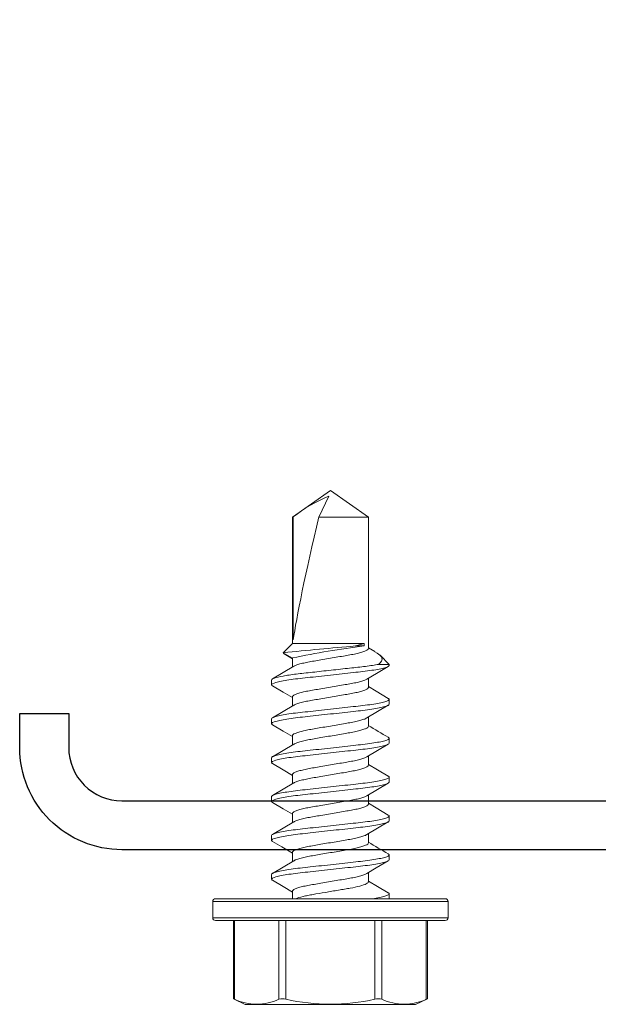
# Model space of a CAD drawing. Units: inches. Extents: x -1225 to -1144, y 209 to 543.
# Drawn here: x -1207 to -1206, y 210 to 211 of the extents above; entities that cross this region are included whole.
import ezdxf

# ---------------------------------------------------------------- set-up
doc = ezdxf.new("R2010")
doc.units = ezdxf.units.IN
doc.header["$LTSCALE"] = 0.25
doc.header["$MEASUREMENT"] = 0
doc.linetypes.add('SLD-Solid', pattern=[0])
doc.layers.add('stud', color=7, linetype='Continuous')

msp = doc.modelspace()

# ---------------------------------------------------------------- linework, layer by layer
at = {"color": 7, "linetype": 'SLD-Solid', "lineweight": 15}
for p, q in [((-1206.7401, 210.5991), (-1206.8098, 210.5503)), ((-1206.6704, 210.5503), (-1206.7401, 210.5991)), ((-1206.7615, 210.5503), (-1206.7427, 210.5885)), ((-1206.8082, 210.5503), (-1206.8098, 210.5503)), ((-1206.8098, 210.5503), (-1206.8098, 210.3179)), ((-1206.8082, 210.3245), (-1206.8082, 210.5503)), ((-1206.6704, 210.5503), (-1206.7615, 210.5503)), ((-1206.6704, 210.3087), (-1206.6704, 210.5503)), ((-1206.8098, 210.3179), (-1206.8267, 210.3011)), ((-1206.678, 210.3179), (-1206.8098, 210.3179)), ((-1206.678, 210.3134), (-1206.694, 210.3134)), ((-1206.678, 210.3179), (-1206.678, 210.3134)), ((-1206.6583, 210.303), (-1206.6704, 210.3102)), ((-1206.8267, 210.3011), (-1206.8098, 210.2913)), ((-1206.8252, 210.2991), (-1206.8098, 210.2899)), ((-1206.8098, 210.2913), (-1206.8098, 210.2745)), ((-1206.6321, 210.2796), (-1206.6488, 210.2963)), ((-1206.6518, 210.2796), (-1206.6321, 210.2796)), ((-1206.6321, 210.2796), (-1206.6321, 210.2777)), ((-1206.8481, 210.242), (-1206.8481, 210.2509)), ((-1206.6704, 210.2373), (-1206.6704, 210.2542)), ((-1206.8098, 210.2199), (-1206.8098, 210.2031)), ((-1206.6321, 210.2152), (-1206.6321, 210.2063)), ((-1206.8481, 210.1706), (-1206.8481, 210.1795)), ((-1206.6704, 210.1659), (-1206.6704, 210.1827)), ((-1206.8098, 210.1485), (-1206.8098, 210.1316)), ((-1206.6321, 210.1438), (-1206.6321, 210.1349)), ((-1206.8481, 210.0992), (-1206.8481, 210.1081)), ((-1206.6704, 210.0944), (-1206.6704, 210.1113)), ((-1206.8098, 210.0771), (-1206.8098, 210.0602)), ((-1206.6321, 210.0723), (-1206.6321, 210.0634)), ((-1206.8481, 210.0277), (-1206.8481, 210.0366)), ((-1206.6704, 210.023), (-1206.6704, 210.0399)), ((-1206.8098, 210.0056), (-1206.8098, 209.9888)), ((-1206.6321, 210.0009), (-1206.6321, 209.992)), ((-1206.8481, 209.9563), (-1206.8481, 209.9652)), ((-1206.6704, 209.9516), (-1206.6704, 209.9684)), ((-1206.8098, 209.9342), (-1206.8098, 209.9173)), ((-1206.6321, 209.9295), (-1206.6321, 209.9206)), ((-1206.8481, 209.8849), (-1206.8481, 209.8938)), ((-1206.6704, 209.8802), (-1206.6704, 209.897)), ((-1206.8098, 209.8628), (-1206.8098, 209.8491)), ((-1206.6321, 209.8581), (-1206.6321, 209.8492)), ((-1206.7401, 209.8441), (-1206.9561, 209.8441)), ((-1206.9561, 209.8441), (-1206.9561, 209.8141)), ((-1206.9511, 209.8491), (-1206.7401, 209.8491)), ((-1206.7401, 209.8491), (-1206.5291, 209.8491)), ((-1206.5241, 209.8441), (-1206.7401, 209.8441)), ((-1206.5241, 209.8141), (-1206.5241, 209.8441)), ((-1206.9561, 209.8141), (-1206.7401, 209.8141)), ((-1206.7401, 209.8091), (-1206.9511, 209.8091)), ((-1206.9182, 209.8091), (-1206.9182, 209.6653)), ((-1206.9162, 209.8091), (-1206.9162, 209.6645)), ((-1206.8346, 209.6645), (-1206.8346, 209.8091)), ((-1206.8217, 209.8091), (-1206.8217, 209.6645)), ((-1206.7401, 209.8141), (-1206.5241, 209.8141)), ((-1206.5291, 209.8091), (-1206.7401, 209.8091)), ((-1206.6586, 209.6645), (-1206.6586, 209.8091)), ((-1206.6456, 209.8091), (-1206.6456, 209.6645)), ((-1206.564, 209.6645), (-1206.564, 209.8091)), ((-1206.562, 209.6653), (-1206.562, 209.8091)), ((-1206.9182, 209.6653), (-1206.8964, 209.6551)), ((-1206.8964, 209.6551), (-1206.8754, 209.6551)), ((-1206.7401, 209.6551), (-1206.8754, 209.6551)), ((-1206.7401, 209.6551), (-1206.6048, 209.6551)), ((-1206.6048, 209.6551), (-1206.5839, 209.6551)), ((-1206.5839, 209.6551), (-1206.562, 209.6653))]:
    msp.add_line(p, q, dxfattribs=at)
at = {"color": 7, "linetype": 'SLD-Solid', "lineweight": 15, "flags": 128}
for points in [[(-1206.694, 210.3134), (-1206.685, 210.3159), (-1206.678, 210.3179)], [(-1206.8252, 210.2992), (-1206.826, 210.2995), (-1206.8267, 210.3011)], [(-1206.6584, 210.3029), (-1206.6542, 210.3005), (-1206.6494, 210.2968), (-1206.6464, 210.2933), (-1206.6452, 210.2894), (-1206.6463, 210.2854), (-1206.6484, 210.2825), (-1206.6518, 210.2796)], [(-1206.8072, 210.2761), (-1206.8267, 210.2644), (-1206.8464, 210.2528)], [(-1206.673, 210.2526), (-1206.6555, 210.263), (-1206.6337, 210.2759)], [(-1206.8464, 210.2401), (-1206.8267, 210.2285), (-1206.8098, 210.2185)], [(-1206.6337, 210.2171), (-1206.6558, 210.2301), (-1206.6704, 210.2388)], [(-1206.8071, 210.2047), (-1206.8267, 210.193), (-1206.8464, 210.1814)], [(-1206.673, 210.1812), (-1206.6535, 210.1928), (-1206.6338, 210.2044)], [(-1206.8464, 210.1687), (-1206.8267, 210.157), (-1206.8098, 210.147)], [(-1206.8072, 210.1332), (-1206.8267, 210.1216), (-1206.8464, 210.11)], [(-1206.6731, 210.1097), (-1206.6535, 210.1213), (-1206.6338, 210.133)], [(-1206.8464, 210.0973), (-1206.8267, 210.0856), (-1206.8098, 210.0756)], [(-1206.6338, 210.0743), (-1206.6536, 210.0859), (-1206.6704, 210.0959)], [(-1206.8072, 210.0618), (-1206.8267, 210.0501), (-1206.8464, 210.0385)], [(-1206.6729, 210.0384), (-1206.6534, 210.05), (-1206.6337, 210.0616)], [(-1206.8464, 210.0258), (-1206.8267, 210.0142), (-1206.8098, 210.0042)], [(-1206.6337, 210.0028), (-1206.6558, 210.0158), (-1206.6704, 210.0245)], [(-1206.8071, 209.9904), (-1206.8267, 209.9787), (-1206.8464, 209.9671)], [(-1206.6731, 209.9668), (-1206.6535, 209.9785), (-1206.6338, 209.9901)], [(-1206.8465, 209.9544), (-1206.8293, 209.9443), (-1206.8098, 209.9327)], [(-1206.8072, 209.9189), (-1206.8267, 209.9073), (-1206.8464, 209.8957)], [(-1206.673, 209.8955), (-1206.6558, 209.9057), (-1206.6338, 209.9187)], [(-1206.8464, 209.883), (-1206.8267, 209.8714), (-1206.8098, 209.8613)], [(-1206.6338, 209.86), (-1206.6536, 209.8716), (-1206.6704, 209.8816)], [(-1206.9162, 209.6645), (-1206.9179, 209.6652), (-1206.918, 209.6653)], [(-1206.5622, 209.6653), (-1206.5621, 209.6653), (-1206.5633, 209.6648), (-1206.564, 209.6645)]]:
    msp.add_lwpolyline(points, dxfattribs=at)
at = {"color": 7, "linetype": 'SLD-Solid', "lineweight": 15}
for centre, radius, start, end in [((-1206.6429, 210.3421), 0.2659, 112.0516, 128.4329), ((-1205.6194, 198.0874), 12.2732, 95.02313, 95.64493), ((-1206.5015, 208.8566), 1.4675, 96.9095, 102.1288), ((-1205.6411, 211.8667), 1.9868, 238.7963, 240.0216), ((-1205.5386, 211.8255), 2.1879, 238.8492, 239.962), ((-1206.9511, 209.8441), 0.005, 90, 180), ((-1206.5291, 209.8441), 0.005, 0, 90), ((-1206.9511, 209.8141), 0.005, 180, 270), ((-1206.5291, 209.8141), 0.005, 270, 0), ((-1206.8741, 209.7548), 0.0996, 245.0003, 269.2318), ((-1206.8768, 209.7549), 0.0998, 270.7837, 294.9842), ((-1206.8281, 209.6428), 0.0226, 73.3165, 106.6835), ((-1206.7376, 210.0383), 0.3831, 257.326, 269.6251), ((-1206.7435, 210.0458), 0.3906, 270.4938, 282.5551), ((-1206.6521, 209.6398), 0.0255, 75.2728, 104.7272), ((-1206.6034, 209.7548), 0.0996, 245.0003, 269.2318), ((-1206.6061, 209.7549), 0.0998, 270.7837, 294.9842)]:
    msp.add_arc(centre, radius, start, end, dxfattribs=at)
msp.add_ellipse((-1206.7401, 210.5882), major_axis=(-0.0687, -0.2858), ratio=0.041218, start_param=-1.428167, end_param=-0.386632, dxfattribs=at)
for points, knots in [([(-1206.6704, 210.3087), (-1206.6706, 210.3081), (-1206.6711, 210.3067), (-1206.6752, 210.3044), (-1206.6818, 210.302), (-1206.6906, 210.2996), (-1206.7012, 210.2975), (-1206.7131, 210.2955), (-1206.7262, 210.2932), (-1206.7401, 210.2909), (-1206.754, 210.2885), (-1206.7671, 210.2863), (-1206.779, 210.2843), (-1206.7896, 210.2821), (-1206.7983, 210.2798), (-1206.8043, 210.2777), (-1206.8062, 210.2765), (-1206.8069, 210.276)], [0, 0, 0, 0, 0.066792, 0.135902, 0.205987, 0.275581, 0.34328, 0.409425, 0.4779, 0.547821, 0.617741, 0.686217, 0.752361, 0.820061, 0.889655, 0.95974, 1, 1, 1, 1]), ([(-1206.6518, 210.2796), (-1206.6584, 210.2783), (-1206.6666, 210.2771), (-1206.6801, 210.2754), (-1206.6847, 210.2749), (-1206.6944, 210.2738), (-1206.6996, 210.2732), (-1206.7156, 210.2715), (-1206.7272, 210.2702), (-1206.7505, 210.2676), (-1206.7622, 210.2663), (-1206.7785, 210.2645), (-1206.7837, 210.264), (-1206.7935, 210.2629), (-1206.7982, 210.2624), (-1206.8118, 210.2607), (-1206.8201, 210.2595), (-1206.8339, 210.2569), (-1206.8393, 210.2556), (-1206.8464, 210.2531), (-1206.8481, 210.252), (-1206.8481, 210.2509)], [0, 0, 0, 0, 0.125, 0.125, 0.1875, 0.1875, 0.25, 0.25, 0.375, 0.375, 0.5, 0.5, 0.5625, 0.5625, 0.625, 0.625, 0.75, 0.75, 0.875, 0.875, 1, 1, 1, 1]), ([(-1206.6321, 210.2777), (-1206.6321, 210.2764), (-1206.6347, 210.2749), (-1206.6457, 210.2718), (-1206.654, 210.2702), (-1206.6691, 210.2679), (-1206.6746, 210.2672), (-1206.686, 210.2658), (-1206.692, 210.2652), (-1206.7112, 210.2631), (-1206.7256, 210.2615), (-1206.7546, 210.2583), (-1206.769, 210.2567), (-1206.7882, 210.2546), (-1206.7942, 210.2539), (-1206.8056, 210.2526), (-1206.8111, 210.2519), (-1206.8262, 210.2496), (-1206.8345, 210.248), (-1206.8455, 210.2448), (-1206.8481, 210.2433), (-1206.8481, 210.242)], [0, 0, 0, 0, 0.125, 0.125, 0.25, 0.25, 0.3125, 0.3125, 0.375, 0.375, 0.5, 0.5, 0.625, 0.625, 0.6875, 0.6875, 0.75, 0.75, 0.875, 0.875, 1, 1, 1, 1]), ([(-1206.6733, 210.2526), (-1206.674, 210.2522), (-1206.6759, 210.251), (-1206.6819, 210.2489), (-1206.6906, 210.2465), (-1206.7012, 210.2444), (-1206.7131, 210.2424), (-1206.7262, 210.2401), (-1206.7401, 210.2378), (-1206.754, 210.2354), (-1206.7671, 210.2332), (-1206.779, 210.2312), (-1206.7896, 210.229), (-1206.7984, 210.2267), (-1206.805, 210.2243), (-1206.8091, 210.222), (-1206.8096, 210.2206), (-1206.8098, 210.2199)], [0, 0, 0, 0, 0.040572, 0.110634, 0.180205, 0.247883, 0.314006, 0.382459, 0.452357, 0.522255, 0.590708, 0.656831, 0.724509, 0.79408, 0.864142, 0.93323, 1, 1, 1, 1]), ([(-1206.8481, 210.242), (-1206.848, 210.2415), (-1206.848, 210.2409), (-1206.8465, 210.2402), (-1206.8463, 210.2401)], [0, 0, 0, 0, 0.865428, 1, 1, 1, 1]), ([(-1206.6704, 210.2373), (-1206.6706, 210.2366), (-1206.6711, 210.2352), (-1206.6752, 210.2329), (-1206.6818, 210.2306), (-1206.6906, 210.2282), (-1206.7012, 210.226), (-1206.7131, 210.2241), (-1206.7262, 210.2218), (-1206.7401, 210.2194), (-1206.754, 210.2171), (-1206.7671, 210.2148), (-1206.779, 210.2128), (-1206.7896, 210.2107), (-1206.7983, 210.2083), (-1206.8043, 210.2063), (-1206.8062, 210.2051), (-1206.8068, 210.2047)], [0, 0, 0, 0, 0.066861, 0.136042, 0.206199, 0.275864, 0.343633, 0.409846, 0.478392, 0.548384, 0.618376, 0.686922, 0.753135, 0.820904, 0.890569, 0.960726, 1, 1, 1, 1]), ([(-1206.6321, 210.2152), (-1206.6321, 210.2139), (-1206.6347, 210.2124), (-1206.6457, 210.2093), (-1206.654, 210.2076), (-1206.6691, 210.2054), (-1206.6746, 210.2046), (-1206.686, 210.2033), (-1206.692, 210.2027), (-1206.7112, 210.2005), (-1206.7256, 210.1989), (-1206.7546, 210.1958), (-1206.769, 210.1942), (-1206.7882, 210.192), (-1206.7942, 210.1914), (-1206.8056, 210.1901), (-1206.8111, 210.1893), (-1206.8262, 210.1871), (-1206.8345, 210.1854), (-1206.8455, 210.1823), (-1206.8481, 210.1808), (-1206.8481, 210.1795)], [0, 0, 0, 0, 0.125, 0.125, 0.25, 0.25, 0.3125, 0.3125, 0.375, 0.375, 0.5, 0.5, 0.625, 0.625, 0.6875, 0.6875, 0.75, 0.75, 0.875, 0.875, 1, 1, 1, 1]), ([(-1206.6339, 210.2171), (-1206.6337, 210.217), (-1206.6322, 210.2163), (-1206.6322, 210.2157), (-1206.6321, 210.2152)], [0, 0, 0, 0, 0.1259939, 1, 1, 1, 1]), ([(-1206.6321, 210.2063), (-1206.6321, 210.205), (-1206.6347, 210.2035), (-1206.6457, 210.2004), (-1206.654, 210.1987), (-1206.6691, 210.1965), (-1206.6746, 210.1957), (-1206.686, 210.1944), (-1206.692, 210.1938), (-1206.7112, 210.1916), (-1206.7256, 210.19), (-1206.7546, 210.1869), (-1206.769, 210.1853), (-1206.7882, 210.1831), (-1206.7942, 210.1825), (-1206.8056, 210.1812), (-1206.8111, 210.1804), (-1206.8262, 210.1782), (-1206.8345, 210.1765), (-1206.8455, 210.1734), (-1206.8481, 210.1719), (-1206.8481, 210.1706)], [0, 0, 0, 0, 0.125, 0.125, 0.25, 0.25, 0.3125, 0.3125, 0.375, 0.375, 0.5, 0.5, 0.625, 0.625, 0.6875, 0.6875, 0.75, 0.75, 0.875, 0.875, 1, 1, 1, 1]), ([(-1206.6733, 210.1812), (-1206.674, 210.1807), (-1206.6759, 210.1795), (-1206.6819, 210.1775), (-1206.6906, 210.1751), (-1206.7012, 210.1729), (-1206.7131, 210.171), (-1206.7262, 210.1687), (-1206.7401, 210.1663), (-1206.754, 210.164), (-1206.7671, 210.1617), (-1206.779, 210.1597), (-1206.7896, 210.1576), (-1206.7984, 210.1552), (-1206.805, 210.1529), (-1206.8091, 210.1506), (-1206.8096, 210.1492), (-1206.8098, 210.1485)], [0, 0, 0, 0, 0.04017, 0.110262, 0.179862, 0.247568, 0.313719, 0.382201, 0.452128, 0.522055, 0.590537, 0.656688, 0.724393, 0.793994, 0.864085, 0.933202, 1, 1, 1, 1]), ([(-1206.8481, 210.1706), (-1206.848, 210.1701), (-1206.848, 210.1694), (-1206.8464, 210.1688), (-1206.8462, 210.1687)], [0, 0, 0, 0, 0.854399, 1, 1, 1, 1]), ([(-1206.6704, 210.1659), (-1206.6706, 210.1652), (-1206.6711, 210.1638), (-1206.6752, 210.1615), (-1206.6818, 210.1591), (-1206.6906, 210.1568), (-1206.7012, 210.1546), (-1206.7131, 210.1526), (-1206.7262, 210.1504), (-1206.7401, 210.148), (-1206.754, 210.1457), (-1206.7671, 210.1434), (-1206.779, 210.1414), (-1206.7896, 210.1392), (-1206.7983, 210.1369), (-1206.8043, 210.1348), (-1206.8062, 210.1336), (-1206.8069, 210.1332)], [0, 0, 0, 0, 0.066809, 0.135936, 0.206039, 0.27565, 0.343366, 0.409528, 0.47802, 0.547958, 0.617897, 0.686389, 0.75255, 0.820267, 0.889878, 0.959981, 1, 1, 1, 1]), ([(-1206.6321, 210.1438), (-1206.6321, 210.1425), (-1206.6347, 210.141), (-1206.6457, 210.1378), (-1206.654, 210.1362), (-1206.6691, 210.1339), (-1206.6746, 210.1332), (-1206.686, 210.1319), (-1206.692, 210.1312), (-1206.7112, 210.1291), (-1206.7256, 210.1275), (-1206.7546, 210.1243), (-1206.769, 210.1227), (-1206.7882, 210.1206), (-1206.7942, 210.12), (-1206.8056, 210.1186), (-1206.8111, 210.1179), (-1206.8262, 210.1156), (-1206.8345, 210.114), (-1206.8455, 210.1108), (-1206.8481, 210.1093), (-1206.8481, 210.1081)], [0, 0, 0, 0, 0.125, 0.125, 0.25, 0.25, 0.3125, 0.3125, 0.375, 0.375, 0.5, 0.5, 0.625, 0.625, 0.6875, 0.6875, 0.75, 0.75, 0.875, 0.875, 1, 1, 1, 1]), ([(-1206.634, 210.1457), (-1206.6338, 210.1456), (-1206.6322, 210.1449), (-1206.6322, 210.1443), (-1206.6321, 210.1438)], [0, 0, 0, 0, 0.146072, 1, 1, 1, 1]), ([(-1206.6321, 210.1349), (-1206.6321, 210.1336), (-1206.6347, 210.1321), (-1206.6457, 210.1289), (-1206.654, 210.1273), (-1206.6691, 210.125), (-1206.6746, 210.1243), (-1206.686, 210.123), (-1206.692, 210.1223), (-1206.7112, 210.1202), (-1206.7256, 210.1186), (-1206.7546, 210.1154), (-1206.769, 210.1138), (-1206.7882, 210.1117), (-1206.7942, 210.1111), (-1206.8056, 210.1097), (-1206.8111, 210.109), (-1206.8262, 210.1067), (-1206.8345, 210.1051), (-1206.8455, 210.1019), (-1206.8481, 210.1004), (-1206.8481, 210.0992)], [0, 0, 0, 0, 0.125, 0.125, 0.25, 0.25, 0.3125, 0.3125, 0.375, 0.375, 0.5, 0.5, 0.625, 0.625, 0.6875, 0.6875, 0.75, 0.75, 0.875, 0.875, 1, 1, 1, 1]), ([(-1206.6734, 210.1097), (-1206.674, 210.1093), (-1206.6759, 210.1081), (-1206.6819, 210.106), (-1206.6906, 210.1037), (-1206.7012, 210.1015), (-1206.7131, 210.0995), (-1206.7262, 210.0973), (-1206.7401, 210.0949), (-1206.754, 210.0926), (-1206.7671, 210.0903), (-1206.779, 210.0883), (-1206.7896, 210.0861), (-1206.7984, 210.0838), (-1206.805, 210.0814), (-1206.8091, 210.0791), (-1206.8096, 210.0777), (-1206.8098, 210.0771)], [0, 0, 0, 0, 0.039193, 0.109356, 0.179027, 0.246802, 0.31302, 0.381572, 0.45157, 0.521568, 0.59012, 0.656338, 0.724113, 0.793784, 0.863947, 0.933134, 1, 1, 1, 1]), ([(-1206.8481, 210.0992), (-1206.848, 210.0986), (-1206.848, 210.098), (-1206.8465, 210.0973), (-1206.8463, 210.0973)], [0, 0, 0, 0, 0.867224, 1, 1, 1, 1]), ([(-1206.6704, 210.0944), (-1206.6706, 210.0938), (-1206.6711, 210.0924), (-1206.6752, 210.0901), (-1206.6818, 210.0877), (-1206.6906, 210.0854), (-1206.7012, 210.0832), (-1206.7131, 210.0812), (-1206.7262, 210.079), (-1206.7401, 210.0766), (-1206.754, 210.0742), (-1206.7671, 210.072), (-1206.779, 210.07), (-1206.7896, 210.0678), (-1206.7983, 210.0655), (-1206.8043, 210.0634), (-1206.8062, 210.0622), (-1206.8069, 210.0618)], [0, 0, 0, 0, 0.066781, 0.135879, 0.205952, 0.275534, 0.343222, 0.409356, 0.47782, 0.547728, 0.617637, 0.686101, 0.752234, 0.819922, 0.889504, 0.959578, 1, 1, 1, 1]), ([(-1206.6321, 210.0723), (-1206.6321, 210.0711), (-1206.6347, 210.0696), (-1206.6457, 210.0664), (-1206.654, 210.0648), (-1206.6691, 210.0625), (-1206.6746, 210.0618), (-1206.686, 210.0604), (-1206.692, 210.0598), (-1206.7112, 210.0577), (-1206.7256, 210.0561), (-1206.7546, 210.0529), (-1206.769, 210.0513), (-1206.7882, 210.0492), (-1206.7942, 210.0485), (-1206.8056, 210.0472), (-1206.8111, 210.0465), (-1206.8262, 210.0442), (-1206.8345, 210.0426), (-1206.8455, 210.0394), (-1206.8481, 210.0379), (-1206.8481, 210.0366)], [0, 0, 0, 0, 0.125, 0.125, 0.25, 0.25, 0.3125, 0.3125, 0.375, 0.375, 0.5, 0.5, 0.625, 0.625, 0.6875, 0.6875, 0.75, 0.75, 0.875, 0.875, 1, 1, 1, 1]), ([(-1206.634, 210.0743), (-1206.6338, 210.0742), (-1206.6322, 210.0735), (-1206.6322, 210.0729), (-1206.6321, 210.0723)], [0, 0, 0, 0, 0.143869, 1, 1, 1, 1]), ([(-1206.6321, 210.0634), (-1206.6321, 210.0622), (-1206.6347, 210.0607), (-1206.6457, 210.0575), (-1206.654, 210.0559), (-1206.6691, 210.0536), (-1206.6746, 210.0529), (-1206.686, 210.0515), (-1206.692, 210.0509), (-1206.7112, 210.0488), (-1206.7256, 210.0472), (-1206.7546, 210.044), (-1206.769, 210.0424), (-1206.7882, 210.0403), (-1206.7942, 210.0396), (-1206.8056, 210.0383), (-1206.8111, 210.0376), (-1206.8262, 210.0353), (-1206.8345, 210.0337), (-1206.8455, 210.0305), (-1206.8481, 210.029), (-1206.8481, 210.0277)], [0, 0, 0, 0, 0.125, 0.125, 0.25, 0.25, 0.3125, 0.3125, 0.375, 0.375, 0.5, 0.5, 0.625, 0.625, 0.6875, 0.6875, 0.75, 0.75, 0.875, 0.875, 1, 1, 1, 1]), ([(-1206.6732, 210.0384), (-1206.6739, 210.0379), (-1206.6758, 210.0367), (-1206.6819, 210.0346), (-1206.6906, 210.0323), (-1206.7012, 210.0301), (-1206.7131, 210.0281), (-1206.7262, 210.0259), (-1206.7401, 210.0235), (-1206.754, 210.0211), (-1206.7671, 210.0189), (-1206.779, 210.0169), (-1206.7896, 210.0147), (-1206.7984, 210.0124), (-1206.805, 210.01), (-1206.8091, 210.0077), (-1206.8096, 210.0063), (-1206.8098, 210.0056)], [0, 0, 0, 0, 0.041672, 0.111654, 0.181146, 0.248745, 0.314793, 0.383168, 0.452985, 0.522803, 0.591178, 0.657225, 0.724825, 0.794316, 0.864298, 0.933306, 1, 1, 1, 1]), ([(-1206.8481, 210.0277), (-1206.848, 210.0272), (-1206.848, 210.0266), (-1206.8464, 210.0259), (-1206.8462, 210.0258)], [0, 0, 0, 0, 0.85454, 1, 1, 1, 1]), ([(-1206.6704, 210.023), (-1206.6706, 210.0223), (-1206.6711, 210.0209), (-1206.6752, 210.0186), (-1206.6818, 210.0163), (-1206.6906, 210.0139), (-1206.7012, 210.0118), (-1206.7131, 210.0098), (-1206.7262, 210.0075), (-1206.7401, 210.0052), (-1206.754, 210.0028), (-1206.7671, 210.0005), (-1206.779, 209.9986), (-1206.7896, 209.9964), (-1206.7983, 209.9941), (-1206.8043, 209.992), (-1206.8062, 209.9908), (-1206.8068, 209.9904)], [0, 0, 0, 0, 0.066866, 0.136053, 0.206216, 0.275887, 0.343661, 0.409879, 0.478431, 0.548429, 0.618427, 0.686979, 0.753197, 0.820972, 0.890643, 0.960806, 1, 1, 1, 1]), ([(-1206.6321, 210.0009), (-1206.6321, 209.9996), (-1206.6347, 209.9981), (-1206.6457, 209.995), (-1206.654, 209.9933), (-1206.6691, 209.9911), (-1206.6746, 209.9903), (-1206.686, 209.989), (-1206.692, 209.9884), (-1206.7112, 209.9862), (-1206.7256, 209.9847), (-1206.7546, 209.9815), (-1206.769, 209.9799), (-1206.7882, 209.9778), (-1206.7942, 209.9771), (-1206.8056, 209.9758), (-1206.8111, 209.975), (-1206.8262, 209.9728), (-1206.8345, 209.9711), (-1206.8455, 209.968), (-1206.8481, 209.9665), (-1206.8481, 209.9652)], [0, 0, 0, 0, 0.125, 0.125, 0.25, 0.25, 0.3125, 0.3125, 0.375, 0.375, 0.5, 0.5, 0.625, 0.625, 0.6875, 0.6875, 0.75, 0.75, 0.875, 0.875, 1, 1, 1, 1]), ([(-1206.6339, 210.0028), (-1206.6337, 210.0027), (-1206.6322, 210.0021), (-1206.6322, 210.0014), (-1206.6321, 210.0009)], [0, 0, 0, 0, 0.124108, 1, 1, 1, 1]), ([(-1206.6321, 209.992), (-1206.6321, 209.9907), (-1206.6347, 209.9892), (-1206.6457, 209.9861), (-1206.654, 209.9844), (-1206.6691, 209.9822), (-1206.6746, 209.9814), (-1206.686, 209.9801), (-1206.692, 209.9795), (-1206.7112, 209.9773), (-1206.7256, 209.9758), (-1206.7546, 209.9726), (-1206.769, 209.971), (-1206.7882, 209.9689), (-1206.7942, 209.9682), (-1206.8056, 209.9669), (-1206.8111, 209.9661), (-1206.8262, 209.9639), (-1206.8345, 209.9622), (-1206.8455, 209.9591), (-1206.8481, 209.9576), (-1206.8481, 209.9563)], [0, 0, 0, 0, 0.125, 0.125, 0.25, 0.25, 0.3125, 0.3125, 0.375, 0.375, 0.5, 0.5, 0.625, 0.625, 0.6875, 0.6875, 0.75, 0.75, 0.875, 0.875, 1, 1, 1, 1]), ([(-1206.6734, 209.9668), (-1206.674, 209.9664), (-1206.6759, 209.9652), (-1206.6819, 209.9632), (-1206.6906, 209.9608), (-1206.7012, 209.9587), (-1206.7131, 209.9567), (-1206.7262, 209.9544), (-1206.7401, 209.9521), (-1206.754, 209.9497), (-1206.7671, 209.9474), (-1206.779, 209.9455), (-1206.7896, 209.9433), (-1206.7984, 209.9409), (-1206.805, 209.9386), (-1206.8091, 209.9363), (-1206.8096, 209.9349), (-1206.8098, 209.9342)], [0, 0, 0, 0, 0.039211, 0.109372, 0.179042, 0.246816, 0.313033, 0.381583, 0.45158, 0.521577, 0.590128, 0.656344, 0.724118, 0.793788, 0.863949, 0.933135, 1, 1, 1, 1]), ([(-1206.8481, 209.9563), (-1206.8481, 209.9558), (-1206.848, 209.9552), (-1206.8465, 209.9545), (-1206.8463, 209.9544)], [0, 0, 0, 0, 0.880132, 1, 1, 1, 1]), ([(-1206.6704, 209.9516), (-1206.6706, 209.9509), (-1206.6711, 209.9495), (-1206.6752, 209.9472), (-1206.6818, 209.9448), (-1206.6906, 209.9425), (-1206.7012, 209.9403), (-1206.7131, 209.9383), (-1206.7262, 209.9361), (-1206.7401, 209.9337), (-1206.754, 209.9314), (-1206.7671, 209.9291), (-1206.779, 209.9271), (-1206.7896, 209.925), (-1206.7983, 209.9226), (-1206.8043, 209.9206), (-1206.8062, 209.9194), (-1206.8069, 209.9189)], [0, 0, 0, 0, 0.066825, 0.135968, 0.206087, 0.275715, 0.343448, 0.409625, 0.478134, 0.548088, 0.618043, 0.686552, 0.752729, 0.820461, 0.890089, 0.960209, 1, 1, 1, 1]), ([(-1206.6321, 209.9295), (-1206.6321, 209.9282), (-1206.6347, 209.9267), (-1206.6457, 209.9235), (-1206.654, 209.9219), (-1206.6691, 209.9196), (-1206.6746, 209.9189), (-1206.686, 209.9176), (-1206.692, 209.9169), (-1206.7112, 209.9148), (-1206.7256, 209.9132), (-1206.7546, 209.91), (-1206.769, 209.9084), (-1206.7882, 209.9063), (-1206.7942, 209.9057), (-1206.8056, 209.9043), (-1206.8111, 209.9036), (-1206.8262, 209.9013), (-1206.8345, 209.8997), (-1206.8455, 209.8966), (-1206.8481, 209.8951), (-1206.8481, 209.8938)], [0, 0, 0, 0, 0.125, 0.125, 0.25, 0.25, 0.3125, 0.3125, 0.375, 0.375, 0.5, 0.5, 0.625, 0.625, 0.6875, 0.6875, 0.75, 0.75, 0.875, 0.875, 1, 1, 1, 1]), ([(-1206.634, 209.9314), (-1206.6338, 209.9313), (-1206.6322, 209.9306), (-1206.6322, 209.93), (-1206.6321, 209.9295)], [0, 0, 0, 0, 0.14427, 1, 1, 1, 1]), ([(-1206.6321, 209.9206), (-1206.6321, 209.9193), (-1206.6347, 209.9178), (-1206.6457, 209.9146), (-1206.654, 209.913), (-1206.6691, 209.9107), (-1206.6746, 209.91), (-1206.686, 209.9087), (-1206.692, 209.908), (-1206.7112, 209.9059), (-1206.7256, 209.9043), (-1206.7546, 209.9011), (-1206.769, 209.8995), (-1206.7882, 209.8974), (-1206.7942, 209.8968), (-1206.8056, 209.8954), (-1206.8111, 209.8947), (-1206.8262, 209.8924), (-1206.8345, 209.8908), (-1206.8455, 209.8877), (-1206.8481, 209.8862), (-1206.8481, 209.8849)], [0, 0, 0, 0, 0.125, 0.125, 0.25, 0.25, 0.3125, 0.3125, 0.375, 0.375, 0.5, 0.5, 0.625, 0.625, 0.6875, 0.6875, 0.75, 0.75, 0.875, 0.875, 1, 1, 1, 1]), ([(-1206.6733, 209.8955), (-1206.674, 209.895), (-1206.6759, 209.8938), (-1206.6819, 209.8917), (-1206.6906, 209.8894), (-1206.7012, 209.8872), (-1206.7131, 209.8852), (-1206.7262, 209.883), (-1206.7401, 209.8806), (-1206.754, 209.8783), (-1206.7671, 209.876), (-1206.779, 209.874), (-1206.7896, 209.8719), (-1206.7984, 209.8695), (-1206.805, 209.8671), (-1206.8091, 209.8648), (-1206.8096, 209.8634), (-1206.8098, 209.8628)], [0, 0, 0, 0, 0.041055, 0.111082, 0.180618, 0.248262, 0.314351, 0.38277, 0.452633, 0.522495, 0.590914, 0.657004, 0.724647, 0.794184, 0.864211, 0.933263, 1, 1, 1, 1]), ([(-1206.8481, 209.8849), (-1206.848, 209.8843), (-1206.848, 209.8837), (-1206.8464, 209.883), (-1206.8462, 209.8829)], [0, 0, 0, 0, 0.858441, 1, 1, 1, 1]), ([(-1206.6704, 209.8802), (-1206.6704, 209.879), (-1206.6716, 209.8778), (-1206.6769, 209.8751), (-1206.681, 209.8737), (-1206.6911, 209.871), (-1206.6972, 209.8697), (-1206.7069, 209.8679), (-1206.7103, 209.8674), (-1206.7175, 209.8661), (-1206.7213, 209.8655), (-1206.7331, 209.8635), (-1206.7413, 209.8621), (-1206.7573, 209.8594), (-1206.765, 209.8581), (-1206.7752, 209.8563), (-1206.7784, 209.8558), (-1206.7846, 209.8545), (-1206.7876, 209.8539), (-1206.7959, 209.8519), (-1206.8005, 209.8505), (-1206.8038, 209.8491)], [0, 0, 0, 0, 0.125, 0.125, 0.25, 0.25, 0.375, 0.375, 0.4375, 0.4375, 0.5, 0.5, 0.625, 0.625, 0.75, 0.75, 0.8125, 0.8125, 0.875, 0.875, 1, 1, 1, 1]), ([(-1206.6321, 209.8581), (-1206.6321, 209.8568), (-1206.6346, 209.8553), (-1206.6451, 209.8522), (-1206.6531, 209.8506), (-1206.6629, 209.8491)], [0, 0, 0, 0, 0.5, 0.5, 1, 1, 1, 1]), ([(-1206.634, 209.86), (-1206.6338, 209.8599), (-1206.6322, 209.8592), (-1206.6322, 209.8586), (-1206.6321, 209.8581)], [0, 0, 0, 0, 0.144608, 1, 1, 1, 1])]:
    msp.add_open_spline(points, degree=3, knots=knots, dxfattribs=at)
at = {"layer": 'stud'}
msp.add_lwpolyline([(-1207.2206, 210.1891), (-1207.2206, 210.1266, 0.414214), (-1207.1231, 210.0291), (-1205.9981, 210.0291, 0.414214), (-1205.9006, 210.1266), (-1205.9006, 213.2516, 0.414214), (-1205.9981, 213.3491), (-1207.1231, 213.3491, 0.414214), (-1207.2206, 213.2516), (-1207.2206, 213.1891), (-1207.3106, 213.1891), (-1207.3106, 213.2516, -0.414214), (-1207.1231, 213.4391), (-1205.9981, 213.4391, -0.414214), (-1205.8106, 213.2516), (-1205.8106, 210.1266, -0.414214), (-1205.9981, 209.9391), (-1207.1231, 209.9391, -0.414214), (-1207.3106, 210.1266), (-1207.3106, 210.1891)], format="xyb", close=True, dxfattribs=at)

doc.saveas('drawing.dxf')
